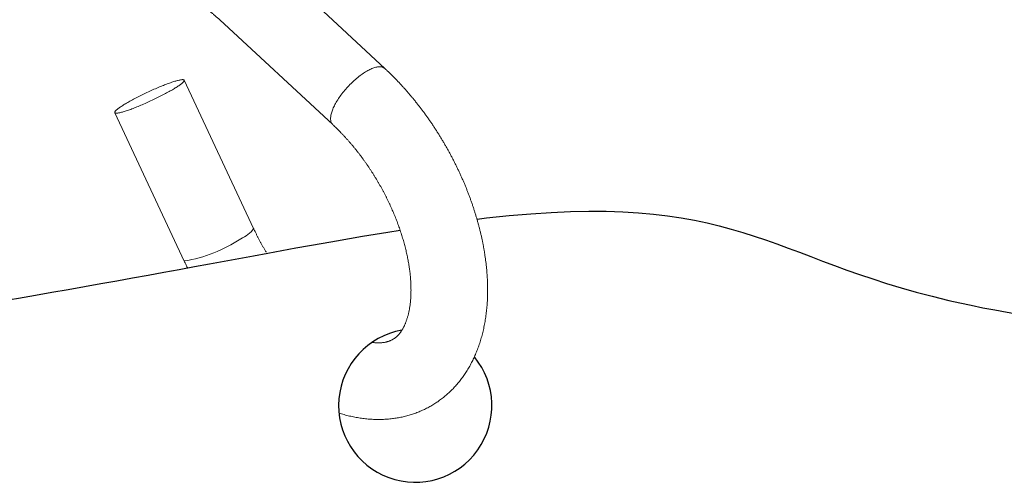
# Model space of a CAD drawing. Units: inches. Extents: x 802 to 12439, y 8517 to 10701.
# Drawn here: x 1414 to 1478, y 9697 to 9727 of the extents above; entities that cross this region are included whole.
import ezdxf

# ---------------------------------------------------------------- set-up
doc = ezdxf.new("R2010")
doc.units = ezdxf.units.IN
doc.header["$MEASUREMENT"] = 0
doc.layers.add('Curtain', color=7, linetype='Continuous')
doc.layers.add('Helaform', color=7, linetype='Continuous')

# ---------------------------------------------------------------- blocks, each defined once
blk = doc.blocks.new('20056 + 20400 Hanger + S-hook (side)')
at = {"layer": 'Helaform', "color": 7, "linetype": 'Continuous', "lineweight": 15}
for p, q in [((11.08, -51.086), (3.617, -44.151)), ((0.309, -47.903), (7.677, -54.749)), ((2.515, -61.524), (-2.014, -51.848)), ((-6.543, -53.968), (-2.014, -63.644))]:
    blk.add_line(p, q, dxfattribs=at)
at = {"layer": 'Helaform', "color": 8, "linetype": 'Continuous', "lineweight": 15, "flags": 128}
blk.add_lwpolyline([(7.677, -54.749), (7.655, -54.727), (7.631, -54.697), (7.609, -54.664), (7.59, -54.629), (7.574, -54.59), (7.56, -54.549), (7.55, -54.505), (7.543, -54.458), (7.538, -54.409), (7.537, -54.358), (7.539, -54.304), (7.543, -54.248), (7.551, -54.19), (7.561, -54.13), (7.575, -54.068), (7.591, -54.004), (7.611, -53.938), (7.633, -53.87), (7.658, -53.801), (7.686, -53.731), (7.716, -53.659), (7.749, -53.586), (7.785, -53.512), (7.824, -53.437), (7.865, -53.361), (7.908, -53.284), (7.954, -53.207), (8.002, -53.13), (8.053, -53.052), (8.105, -52.973), (8.16, -52.895), (8.216, -52.817), (8.275, -52.739), (8.335, -52.661), (8.397, -52.583), (8.46, -52.507), (8.525, -52.43), (8.592, -52.355), (8.659, -52.281), (8.728, -52.207), (8.798, -52.135), (8.869, -52.064), (8.941, -51.994), (9.013, -51.926), (9.086, -51.859), (9.16, -51.794), (9.233, -51.731), (9.307, -51.67), (9.381, -51.611), (9.456, -51.554), (9.53, -51.5), (9.603, -51.447), (9.677, -51.397), (9.75, -51.35), (9.822, -51.304), (9.894, -51.262), (9.964, -51.222), (10.034, -51.185), (10.103, -51.151), (10.171, -51.12), (10.237, -51.091), (10.302, -51.066), (10.365, -51.043), (10.427, -51.024), (10.487, -51.008), (10.545, -50.994), (10.602, -50.984), (10.656, -50.977), (10.709, -50.974), (10.759, -50.973), (10.807, -50.975), (10.852, -50.981), (10.896, -50.99), (10.936, -51.002), (10.975, -51.017), (11.01, -51.035), (11.043, -51.056), (11.074, -51.08), (11.08, -51.086)], dxfattribs=at)
at = {"layer": 'Helaform', "color": 7, "linetype": 'Continuous', "lineweight": 15, "flags": 128}
blk.add_lwpolyline([(-2.858, -52.513), (-2.93, -52.554), (-3.005, -52.596), (-3.082, -52.639), (-3.16, -52.682), (-3.24, -52.725), (-3.322, -52.769), (-3.406, -52.812), (-3.491, -52.856), (-3.577, -52.9), (-3.665, -52.945), (-3.753, -52.989), (-3.842, -53.032), (-3.932, -53.076), (-4.023, -53.119), (-4.114, -53.163), (-4.205, -53.205), (-4.296, -53.247), (-4.388, -53.289), (-4.479, -53.33), (-4.57, -53.37), (-4.66, -53.41), (-4.75, -53.449), (-4.838, -53.486), (-4.927, -53.523), (-5.014, -53.559), (-5.099, -53.594), (-5.184, -53.628), (-5.267, -53.661), (-5.348, -53.692), (-5.428, -53.722), (-5.506, -53.751), (-5.581, -53.778), (-5.655, -53.804), (-5.727, -53.829), (-5.796, -53.852), (-5.862, -53.873), (-5.926, -53.893), (-5.988, -53.912), (-6.046, -53.928), (-6.102, -53.943), (-6.155, -53.957), (-6.205, -53.969), (-6.251, -53.979), (-6.295, -53.987), (-6.335, -53.993), (-6.372, -53.998), (-6.405, -54.001), (-6.435, -54.002), (-6.462, -54.002), (-6.485, -53.999), (-6.504, -53.995), (-6.52, -53.989), (-6.532, -53.981), (-6.54, -53.972), (-6.545, -53.961), (-6.546, -53.948), (-6.544, -53.934), (-6.538, -53.917), (-6.528, -53.9), (-6.514, -53.88), (-6.497, -53.859), (-6.476, -53.837), (-6.452, -53.813), (-6.424, -53.787), (-6.393, -53.76), (-6.358, -53.732), (-6.32, -53.702), (-6.278, -53.671), (-6.234, -53.639), (-6.186, -53.606), (-6.135, -53.571), (-6.081, -53.536), (-6.024, -53.499), (-5.964, -53.461), (-5.902, -53.423), (-5.837, -53.384), (-5.769, -53.344), (-5.699, -53.303), (-5.627, -53.261), (-5.552, -53.219), (-5.476, -53.177), (-5.397, -53.134), (-5.317, -53.091), (-5.235, -53.047), (-5.151, -53.003), (-5.066, -52.959), (-4.98, -52.915), (-4.893, -52.871), (-4.804, -52.827), (-4.715, -52.783), (-4.625, -52.74), (-4.534, -52.696), (-4.444, -52.653), (-4.352, -52.611), (-4.261, -52.568), (-4.17, -52.527), (-4.079, -52.486), (-3.988, -52.445), (-3.897, -52.406), (-3.808, -52.367), (-3.719, -52.329), (-3.631, -52.292), (-3.544, -52.256), (-3.458, -52.222), (-3.374, -52.188), (-3.291, -52.155), (-3.209, -52.124), (-3.129, -52.094), (-3.052, -52.065), (-2.976, -52.038), (-2.902, -52.012), (-2.831, -51.987), (-2.762, -51.964), (-2.695, -51.942), (-2.631, -51.922), (-2.57, -51.904), (-2.511, -51.887), (-2.455, -51.872), (-2.402, -51.859), (-2.353, -51.847), (-2.306, -51.837), (-2.262, -51.829), (-2.222, -51.822), (-2.185, -51.818), (-2.152, -51.815), (-2.122, -51.814), (-2.096, -51.814), (-2.073, -51.817), (-2.053, -51.821), (-2.037, -51.827), (-2.025, -51.834), (-2.017, -51.844), (-2.012, -51.855), (-2.011, -51.868), (-2.013, -51.882), (-2.02, -51.898), (-2.03, -51.916), (-2.043, -51.935), (-2.06, -51.956), (-2.081, -51.979), (-2.105, -52.003), (-2.133, -52.029), (-2.165, -52.056), (-2.199, -52.084), (-2.237, -52.114), (-2.279, -52.144), (-2.324, -52.177), (-2.371, -52.21), (-2.422, -52.245), (-2.476, -52.28), (-2.533, -52.317), (-2.593, -52.354), (-2.655, -52.393), (-2.72, -52.432), (-2.788, -52.472), (-2.858, -52.513)], dxfattribs=at)
at = {"layer": 'Helaform', "color": 8, "linetype": 'Continuous', "lineweight": 15}
for centre, radius, start, end in [((1.085, -60.577), 1.715, 289.99182, 326.49127), ((-3.419, -54.69), 9.063, 278.92186, 304.1696)]:
    blk.add_arc(centre, radius, start, end, dxfattribs=at)
at = {"layer": 'Helaform', "color": 7, "linetype": 'Continuous', "lineweight": 15}
for points, knots in [([(-7.176, -33.165), (-7.175, -33.181), (-7.174, -33.219), (-7.172, -33.284), (-7.169, -33.362), (-7.165, -33.44), (-7.161, -33.514), (-7.157, -33.585), (-7.153, -33.655), (-7.148, -33.724), (-7.143, -33.794), (-7.138, -33.861), (-7.133, -33.928), (-7.128, -33.992), (-7.122, -34.06), (-7.115, -34.131), (-7.108, -34.209), (-7.099, -34.291), (-7.09, -34.379), (-7.079, -34.471), (-7.07, -34.553), (-7.061, -34.621), (-7.055, -34.671), (-7.05, -34.709), (-7.046, -34.742), (-7.041, -34.777), (-7.035, -34.819), (-7.028, -34.872), (-7.019, -34.937), (-7.008, -35.012), (-6.996, -35.091), (-6.983, -35.172), (-6.97, -35.256), (-6.957, -35.335), (-6.944, -35.41), (-6.932, -35.479), (-6.921, -35.542), (-6.91, -35.598), (-6.902, -35.644), (-6.894, -35.688), (-6.884, -35.738), (-6.871, -35.805), (-6.854, -35.893), (-6.833, -35.995), (-6.811, -36.102), (-6.789, -36.204), (-6.767, -36.3), (-6.745, -36.399), (-6.72, -36.505), (-6.691, -36.623), (-6.667, -36.721), (-6.648, -36.798), (-6.635, -36.846), (-6.624, -36.89), (-6.615, -36.926), (-6.607, -36.954), (-6.601, -36.976), (-6.597, -36.992), (-6.594, -37.005), (-6.591, -37.016), (-6.587, -37.029), (-6.583, -37.043), (-6.579, -37.06), (-6.574, -37.078), (-6.566, -37.107), (-6.555, -37.148), (-6.539, -37.204), (-6.519, -37.276), (-6.493, -37.367), (-6.461, -37.478), (-6.423, -37.603), (-6.378, -37.751), (-6.324, -37.921), (-6.263, -38.11), (-6.195, -38.309), (-6.122, -38.518), (-6.044, -38.736), (-5.955, -38.971), (-5.857, -39.224), (-5.748, -39.494), (-5.631, -39.775), (-5.504, -40.066), (-5.368, -40.368), (-5.221, -40.68), (-5.076, -40.977), (-4.934, -41.259), (-4.796, -41.523), (-4.651, -41.793), (-4.498, -42.067), (-4.342, -42.341), (-4.183, -42.609), (-4.019, -42.878), (-3.851, -43.146), (-3.677, -43.413), (-3.506, -43.669), (-3.337, -43.914), (-3.17, -44.148), (-3.006, -44.371), (-2.845, -44.584), (-2.686, -44.79), (-2.528, -44.988), (-2.374, -45.178), (-2.226, -45.356), (-2.085, -45.522), (-1.951, -45.678), (-1.825, -45.822), (-1.707, -45.955), (-1.595, -46.079), (-1.488, -46.196), (-1.404, -46.287), (-1.342, -46.354), (-1.297, -46.402), (-1.249, -46.454), (-1.202, -46.503), (-1.159, -46.548), (-1.119, -46.589), (-1.078, -46.632), (-1.035, -46.676), (-0.995, -46.717), (-0.961, -46.751), (-0.935, -46.778), (-0.915, -46.798), (-0.898, -46.815), (-0.882, -46.831), (-0.863, -46.85), (-0.841, -46.872), (-0.808, -46.905), (-0.763, -46.949), (-0.704, -47.006), (-0.64, -47.068), (-0.532, -47.17), (-0.435, -47.26), (-0.348, -47.339), (-0.311, -47.372), (-0.272, -47.408), (-0.23, -47.445), (-0.183, -47.486), (-0.131, -47.531), (-0.073, -47.582), (-0.009, -47.637), (0.062, -47.698), (0.141, -47.764), (0.224, -47.833), (0.281, -47.88), (0.309, -47.903)], [0.678098, 0.678098, 0.678098, 0.678098, 0.6790657, 0.6805043, 0.6821483, 0.6839085, 0.6853384, 0.6867878, 0.6882566, 0.6897182, 0.6910447, 0.6925522, 0.6938258, 0.6951786, 0.6965157, 0.6979837, 0.6995635, 0.7012508, 0.7030456, 0.7049482, 0.7068321, 0.7080643, 0.7090656, 0.7098359, 0.7104113, 0.7110881, 0.711932, 0.7129428, 0.7143334, 0.7158782, 0.7174687, 0.7191038, 0.7207835, 0.7225077, 0.7238936, 0.7253037, 0.726602, 0.7277164, 0.7286471, 0.7293942, 0.7303419, 0.731626, 0.7334123, 0.7356056, 0.7377464, 0.7397737, 0.7416879, 0.7434939, 0.7456756, 0.7480137, 0.7505081, 0.7515307, 0.752535, 0.7533971, 0.7541091, 0.754671, 0.7550828, 0.7554245, 0.7556102, 0.7558313, 0.7560878, 0.7563798, 0.7567073, 0.7570701, 0.7574683, 0.7584176, 0.7595223, 0.7607824, 0.7627132, 0.7649224, 0.7674097, 0.770175, 0.7737319, 0.7774851, 0.7814343, 0.7855794, 0.78992, 0.7944556, 0.7996254, 0.8050258, 0.8106558, 0.8165142, 0.8226008, 0.828916, 0.8354601, 0.8407628, 0.8462076, 0.8517948, 0.8575249, 0.8633461, 0.8690373, 0.8745764, 0.8805693, 0.8863807, 0.8920134, 0.8974698, 0.9027517, 0.9078603, 0.9127961, 0.9175556, 0.9223385, 0.9268998, 0.9312289, 0.9353182, 0.9391638, 0.9428078, 0.9461184, 0.9492642, 0.9522456, 0.9550638, 0.9562526, 0.9574384, 0.9587668, 0.9602554, 0.9612721, 0.9623508, 0.9634916, 0.9646946, 0.9658559, 0.9667327, 0.9674446, 0.9679922, 0.9683813, 0.9687876, 0.9692948, 0.9699031, 0.9706127, 0.971934, 0.9735107, 0.9752992, 0.9770852, 0.9820394, 0.9829908, 0.9839354, 0.9849108, 0.9860549, 0.987234, 0.9885676, 0.9900622, 0.9917258, 0.9935679, 0.9955997, 0.9978345, 1, 1, 1, 1]), ([(8.087, -73.571), (8.137, -73.587), (8.247, -73.62), (8.416, -73.668), (8.593, -73.714), (8.769, -73.757), (8.945, -73.796), (9.121, -73.831), (9.296, -73.863), (9.47, -73.891), (9.643, -73.915), (9.816, -73.936), (9.988, -73.952), (10.159, -73.966), (10.329, -73.975), (10.498, -73.981), (10.665, -73.983), (10.832, -73.981), (10.998, -73.976), (11.162, -73.967), (11.325, -73.955), (11.487, -73.939), (11.647, -73.919), (11.806, -73.896), (11.964, -73.869), (12.12, -73.839), (12.275, -73.806), (12.428, -73.769), (12.58, -73.729), (12.73, -73.685), (12.879, -73.638), (13.026, -73.588), (13.171, -73.534), (13.315, -73.477), (13.456, -73.417), (13.597, -73.354), (13.735, -73.287), (13.872, -73.217), (14.006, -73.144), (14.139, -73.068), (14.27, -72.989), (14.399, -72.906), (14.527, -72.821), (14.652, -72.732), (14.775, -72.641), (14.896, -72.546), (15.015, -72.449), (15.132, -72.348), (15.247, -72.245), (15.36, -72.138), (15.47, -72.029), (15.579, -71.917), (15.685, -71.802), (15.789, -71.684), (15.89, -71.563), (15.99, -71.439), (16.087, -71.312), (16.181, -71.183), (16.274, -71.051), (16.363, -70.916), (16.451, -70.778), (16.535, -70.637), (16.618, -70.494), (16.697, -70.348), (16.775, -70.2), (16.849, -70.049), (16.921, -69.895), (16.99, -69.738), (17.057, -69.579), (17.12, -69.418), (17.181, -69.254), (17.239, -69.088), (17.295, -68.919), (17.347, -68.748), (17.396, -68.575), (17.443, -68.399), (17.487, -68.222), (17.527, -68.042), (17.565, -67.86), (17.6, -67.677), (17.632, -67.491), (17.661, -67.304), (17.686, -67.115), (17.709, -66.924), (17.729, -66.732), (17.745, -66.538), (17.759, -66.343), (17.77, -66.146), (17.778, -65.949), (17.782, -65.749), (17.784, -65.549), (17.783, -65.347), (17.778, -65.145), (17.771, -64.941), (17.761, -64.737), (17.748, -64.532), (17.732, -64.326), (17.714, -64.119), (17.692, -63.911), (17.668, -63.703), (17.64, -63.495), (17.61, -63.285), (17.578, -63.076), (17.542, -62.866), (17.504, -62.655), (17.463, -62.444), (17.419, -62.233), (17.373, -62.022), (17.324, -61.811), (17.272, -61.599), (17.218, -61.388), (17.161, -61.176), (17.102, -60.964), (17.04, -60.753), (16.976, -60.541), (16.909, -60.33), (16.84, -60.119), (16.768, -59.908), (16.694, -59.697), (16.617, -59.487), (16.538, -59.277), (16.457, -59.068), (16.374, -58.859), (16.288, -58.65), (16.2, -58.442), (16.109, -58.235), (16.017, -58.028), (15.922, -57.822), (15.825, -57.617), (15.725, -57.413), (15.624, -57.209), (15.521, -57.007), (15.415, -56.805), (15.308, -56.604), (15.198, -56.404), (15.087, -56.206), (14.973, -56.008), (14.857, -55.811), (14.74, -55.616), (14.621, -55.422), (14.499, -55.229), (14.376, -55.038), (14.251, -54.848), (14.125, -54.659), (13.996, -54.472), (13.866, -54.286), (13.734, -54.102), (13.6, -53.92), (13.465, -53.739), (13.328, -53.56), (13.19, -53.382), (13.049, -53.206), (12.908, -53.032), (12.765, -52.86), (12.62, -52.69), (12.474, -52.522), (12.326, -52.355), (12.177, -52.191), (12.027, -52.029), (11.875, -51.868), (11.722, -51.71), (11.567, -51.555), (11.412, -51.401), (11.257, -51.252), (11.147, -51.148), (11.088, -51.093), (11.08, -51.086)], [0.3009245, 0.3009245, 0.3009245, 0.3009245, 0.3047263, 0.3091464, 0.313554, 0.317948, 0.3223275, 0.3266917, 0.3310398, 0.335371, 0.3396848, 0.3439805, 0.3482577, 0.352516, 0.3567551, 0.3609748, 0.3651751, 0.3693559, 0.3735175, 0.3776601, 0.3817838, 0.3858893, 0.3899769, 0.3940471, 0.3981007, 0.4021384, 0.4061608, 0.4101688, 0.4141633, 0.4181452, 0.4221154, 0.4260749, 0.4300247, 0.4339658, 0.4378993, 0.4418263, 0.4457479, 0.4496651, 0.4535791, 0.457491, 0.4614019, 0.4653126, 0.4692242, 0.4731377, 0.4770545, 0.4809754, 0.4849016, 0.4888342, 0.4927743, 0.4967229, 0.500681, 0.5046496, 0.5086297, 0.5126221, 0.5166279, 0.5206477, 0.5246825, 0.5287329, 0.5327997, 0.5368833, 0.5409844, 0.5451035, 0.5492408, 0.5533967, 0.5575714, 0.561765, 0.5659776, 0.570209, 0.574459, 0.5787275, 0.583014, 0.587318, 0.591639, 0.5959765, 0.6003296, 0.6046977, 0.6090798, 0.6134752, 0.6178829, 0.622302, 0.6267315, 0.6311705, 0.6356181, 0.6400733, 0.6445351, 0.6490027, 0.6534752, 0.6579519, 0.6624318, 0.6669144, 0.6713989, 0.6758847, 0.6803712, 0.6848578, 0.689344, 0.6938293, 0.6983133, 0.7027958, 0.7072764, 0.711755, 0.7162312, 0.7207049, 0.725176, 0.7296444, 0.7341099, 0.7385725, 0.7430322, 0.7474889, 0.7519426, 0.7563933, 0.7608411, 0.765286, 0.7697281, 0.7741673, 0.7786039, 0.7830378, 0.7874691, 0.791898, 0.7963245, 0.8007488, 0.8051709, 0.809591, 0.8140092, 0.8184256, 0.8228403, 0.8272534, 0.8316652, 0.8360756, 0.8404849, 0.8448931, 0.8493005, 0.853707, 0.8581129, 0.8625184, 0.8669234, 0.8713282, 0.8757329, 0.8801377, 0.8845425, 0.8889477, 0.8933532, 0.8977593, 0.902166, 0.9065735, 0.910982, 0.9153915, 0.9198023, 0.9242143, 0.9286279, 0.933043, 0.9374599, 0.9418786, 0.9462993, 0.9507221, 0.9551471, 0.9595745, 0.9640043, 0.9684367, 0.9728718, 0.9773096, 0.9817503, 0.986194, 0.9906407, 0.9950905, 0.9993088, 1, 1, 1, 1]), ([(7.677, -54.749), (7.697, -54.768), (7.758, -54.825), (7.859, -54.92), (7.978, -55.037), (8.097, -55.155), (8.215, -55.276), (8.333, -55.4), (8.451, -55.526), (8.568, -55.653), (8.684, -55.783), (8.799, -55.916), (8.914, -56.05), (9.028, -56.186), (9.141, -56.324), (9.253, -56.464), (9.364, -56.606), (9.474, -56.75), (9.582, -56.896), (9.69, -57.043), (9.796, -57.192), (9.902, -57.342), (10.005, -57.494), (10.108, -57.647), (10.209, -57.801), (10.309, -57.957), (10.407, -58.115), (10.503, -58.273), (10.598, -58.432), (10.692, -58.593), (10.783, -58.754), (10.873, -58.916), (10.962, -59.079), (11.048, -59.243), (11.133, -59.407), (11.216, -59.572), (11.296, -59.738), (11.375, -59.904), (11.452, -60.07), (11.527, -60.237), (11.6, -60.404), (11.671, -60.571), (11.74, -60.738), (11.807, -60.906), (11.872, -61.073), (11.935, -61.24), (11.995, -61.406), (12.053, -61.573), (12.109, -61.739), (12.163, -61.905), (12.215, -62.07), (12.264, -62.234), (12.311, -62.398), (12.356, -62.561), (12.399, -62.723), (12.439, -62.885), (12.478, -63.045), (12.513, -63.204), (12.547, -63.362), (12.578, -63.519), (12.607, -63.675), (12.634, -63.829), (12.659, -63.982), (12.681, -64.134), (12.701, -64.283), (12.719, -64.432), (12.735, -64.578), (12.748, -64.723), (12.759, -64.866), (12.768, -65.007), (12.775, -65.146), (12.78, -65.282), (12.783, -65.417), (12.784, -65.55), (12.783, -65.68), (12.779, -65.809), (12.774, -65.934), (12.767, -66.058), (12.758, -66.179), (12.747, -66.297), (12.735, -66.413), (12.72, -66.527), (12.704, -66.638), (12.687, -66.746), (12.668, -66.851), (12.647, -66.954), (12.625, -67.054), (12.601, -67.151), (12.576, -67.246), (12.55, -67.338), (12.522, -67.426), (12.493, -67.513), (12.464, -67.596), (12.433, -67.676), (12.4, -67.754), (12.367, -67.829), (12.333, -67.901), (12.298, -67.971), (12.263, -68.037), (12.226, -68.101), (12.188, -68.163), (12.15, -68.222), (12.111, -68.279), (12.071, -68.333), (12.03, -68.385), (11.988, -68.435), (11.944, -68.483), (11.9, -68.529), (11.853, -68.573), (11.805, -68.615), (11.755, -68.656), (11.701, -68.695), (11.645, -68.733), (11.585, -68.769), (11.522, -68.803), (11.458, -68.834), (11.392, -68.861), (11.325, -68.885), (11.259, -68.906), (11.192, -68.924), (11.125, -68.939), (11.057, -68.952), (10.988, -68.962), (10.918, -68.971), (10.847, -68.977), (10.774, -68.981), (10.7, -68.982), (10.624, -68.982), (10.547, -68.979), (10.467, -68.975), (10.386, -68.968), (10.317, -68.96), (10.275, -68.955), (10.261, -68.953)], [0, 0, 0, 0, 0.0024742, 0.0072372, 0.0120048, 0.0167778, 0.021556, 0.0263393, 0.0311275, 0.0359203, 0.0407176, 0.0455192, 0.0503248, 0.0551343, 0.0599474, 0.064764, 0.0695837, 0.0744065, 0.079232, 0.08406, 0.0888904, 0.0937229, 0.0985573, 0.1033933, 0.1082308, 0.1130695, 0.1179092, 0.1227497, 0.1275907, 0.132432, 0.1372734, 0.1421147, 0.1469556, 0.1517958, 0.1566351, 0.1614734, 0.1663103, 0.1711457, 0.1759794, 0.1808111, 0.1856405, 0.1904676, 0.195292, 0.2001136, 0.204932, 0.2097472, 0.2145588, 0.2193667, 0.2241706, 0.2289704, 0.2337659, 0.2385567, 0.2433428, 0.2481239, 0.2528998, 0.2576704, 0.2624354, 0.2671947, 0.2719482, 0.2766957, 0.2814369, 0.2861719, 0.2909005, 0.2956225, 0.300338, 0.3050468, 0.3097489, 0.3144443, 0.319133, 0.3238151, 0.3284906, 0.3331596, 0.3378223, 0.3424789, 0.3471297, 0.3517749, 0.356415, 0.3610504, 0.3656816, 0.3703092, 0.3749339, 0.3795566, 0.3841781, 0.3887995, 0.3934216, 0.3980456, 0.402673, 0.4073055, 0.4119449, 0.4165934, 0.4212531, 0.4259269, 0.4306176, 0.4353286, 0.4400636, 0.4448269, 0.4496233, 0.4544582, 0.4593379, 0.4642694, 0.4692609, 0.4743216, 0.4794625, 0.484696, 0.4900369, 0.4955023, 0.5011126, 0.5068916, 0.5128668, 0.5190697, 0.5255336, 0.532289, 0.5393504, 0.5466923, 0.5542178, 0.5617128, 0.5689764, 0.5759185, 0.5825289, 0.5888375, 0.5948858, 0.6007136, 0.6063556, 0.6118409, 0.6171935, 0.6224335, 0.6275773, 0.6326389, 0.6376301, 0.6425609, 0.6474399, 0.6522745, 0.6546672, 0.6546672, 0.6546672, 0.6546672]), ([(3.335, -63.072), (3.327, -63.059), (3.288, -62.992), (3.218, -62.872), (3.126, -62.711), (3.036, -62.549), (2.947, -62.386), (2.86, -62.222), (2.776, -62.058), (2.693, -61.893), (2.613, -61.73), (2.554, -61.607), (2.522, -61.539), (2.515, -61.524)], [0.95413846, 0.95413846, 0.95413846, 0.95413846, 0.9553529, 0.9601942, 0.96503565, 0.96987695, 0.97471787, 0.97955819, 0.98439767, 0.98923609, 0.99407322, 0.99865358, 1, 1, 1, 1]), ([(-2.014, -63.644), (-1.996, -63.68), (-1.947, -63.786), (-1.878, -63.928), (-1.827, -64.033), (-1.809, -64.07)], [0, 0, 0, 0, 0.002368793, 0.006777367, 0.009178605, 0.009178605, 0.009178605, 0.009178605])]:
    blk.add_open_spline(points, degree=3, knots=knots, dxfattribs=at)

msp = doc.modelspace()

# ---------------------------------------------------------------- linework, layer by layer
at = {"layer": 'Curtain'}
msp.add_arc((1439.513, 9701.636), 5, 100.02497, 39.53117, dxfattribs=at)
for points, knots in [([(1443.537, 9713.804), (1443.747, 9713.83), (1460.44, 9715.811), (1464.836, 9705.608), (1545.799, 9703.565), (1575.87, 9711.081), (1588.45, 9713.312)], [321.564594, 321.564594, 321.564594, 321.564594, 322.210107, 373.374217, 438.204779, 490.666223, 490.666223, 490.666223, 490.666223]), ([(1293.749, 9712.996), (1294.079, 9712.992), (1310.426, 9712.669), (1365.269, 9696.963), (1421.579, 9710.39), (1438.522, 9713.087)], [221.201819, 221.201819, 221.201819, 221.201819, 222.218523, 271.589098, 316.797757, 316.797757, 316.797757, 316.797757])]:
    msp.add_open_spline(points, degree=3, knots=knots, dxfattribs=at)

# ---------------------------------------------------------------- block references
at = {"layer": 'Helaform'}
msp.add_blockref('20056 + 20400 Hanger + S-hook (side)', (1426.45, 9774.716), dxfattribs=at)

doc.saveas('drawing.dxf')
